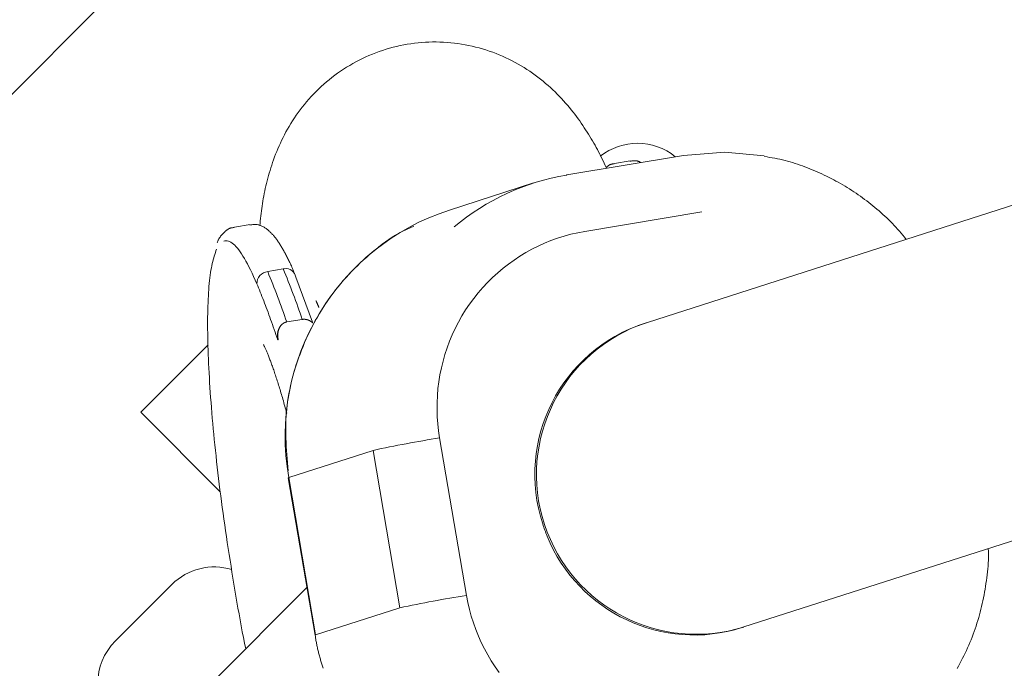
# Model space of a CAD drawing. Units: millimetres. Extents: x 280.5 to 339.9, y 161.4 to 223.7.
# Drawn here: x 315.9 to 316.1, y 180.3 to 180.4 of the extents above; entities that cross this region are included whole.
import ezdxf

# ---------------------------------------------------------------- set-up
doc = ezdxf.new("R2010")
doc.units = ezdxf.units.MM
doc.header["$MEASUREMENT"] = 0
doc.linetypes.add('AI-Linetype-0', pattern=[2.116667, 1.058333, -1.058333])
doc.layers.add('Ebene 1', color=7, linetype='Continuous', lineweight=0)

# ---------------------------------------------------------------- blocks, each defined once
blk = doc.blocks.new('Block_0')
at = {"layer": 'Ebene 1', "color": 250, "lineweight": 9}
for p, q in [((316.4725, 181.01654), (315.27456, 179.81861)), ((316.97787, 180.66041), (316.02581, 180.35507)), ((316.05024, 180.27889), (317.00859, 180.58625)), ((316.03723, 180.39764), (316.00794, 180.39273)), ((316.02381, 180.39628), (316.0199, 180.39563)), ((316.00789, 180.39272), (316.00794, 180.39273)), ((315.99965, 180.39072), (315.97855, 180.38395)), ((316.01246, 180.37859), (316.04175, 180.3835)), ((315.92861, 180.38034), (315.92471, 180.37969)), ((315.92885, 180.38023), (315.92851, 180.3802)), ((315.93301, 180.36854), (315.93691, 180.3692)), ((315.94423, 180.35591), (315.94005, 180.36711)), ((315.94168, 180.35657), (315.93777, 180.35592)), ((315.91806, 180.35018), (315.90121, 180.33333)), ((315.93552, 180.35144), (315.93563, 180.35147)), ((315.90121, 180.33333), (315.92114, 180.3134)), ((315.9828, 180.28746), (315.97608, 180.32688)), ((315.93829, 180.31701), (315.9594, 180.32378)), ((315.9594, 180.32378), (315.96612, 180.28435)), ((315.93829, 180.31701), (315.93815, 180.31694)), ((315.93815, 180.31694), (315.94487, 180.27752)), ((315.94501, 180.27759), (315.93829, 180.31701)), ((315.90898, 180.2902), (315.89484, 180.27605)), ((315.94285, 180.28941), (315.91924, 180.2658)), ((315.94501, 180.27759), (315.96612, 180.28435))]:
    blk.add_line(p, q, dxfattribs=at)
for points in [[(316.0178, 180.39456), (316.01755, 180.39513), (316.01729, 180.39571), (316.01703, 180.39628), (316.01676, 180.39684), (316.01649, 180.3974), (316.01621, 180.39796), (316.01592, 180.39851), (316.01562, 180.39907), (316.01532, 180.39962), (316.01502, 180.40016), (316.0147, 180.40071), (316.01438, 180.40126), (316.01405, 180.40181), (316.01372, 180.40236), (316.01338, 180.40291), (316.01304, 180.40346), (316.01268, 180.40402), (316.01232, 180.40457), (316.01195, 180.40513), (316.01157, 180.40569), (316.01118, 180.40625), (316.01078, 180.40681), (316.01037, 180.40737), (316.00995, 180.40793), (316.00952, 180.40849), (316.00907, 180.40905), (316.00861, 180.40962), (316.00814, 180.41018), (316.00765, 180.41074), (316.00716, 180.4113), (316.00664, 180.41186), (316.00612, 180.41241), (316.00557, 180.41296), (316.00502, 180.41351), (316.00445, 180.41406), (316.00386, 180.4146), (316.00327, 180.41514), (316.00265, 180.41567), (316.00203, 180.41619), (316.00138, 180.41671), (316.00073, 180.41722), (316.00006, 180.41771), (315.99937, 180.4182), (315.99868, 180.41868), (315.99797, 180.41915), (315.99724, 180.41961), (315.99651, 180.42006), (315.99576, 180.42049), (315.995, 180.42091), (315.99423, 180.42132), (315.99345, 180.42171), (315.99265, 180.42209), (315.99185, 180.42245), (315.99104, 180.4228), (315.99022, 180.42313), (315.98938, 180.42345), (315.98854, 180.42375), (315.9877, 180.42403), (315.98684, 180.42429), (315.98598, 180.42454), (315.98511, 180.42477), (315.98423, 180.42498), (315.98335, 180.42517), (315.98246, 180.42534), (315.98157, 180.4255), (315.98068, 180.42563), (315.97978, 180.42575), (315.97888, 180.42584), (315.97797, 180.42592), (315.97706, 180.42598), (315.97616, 180.42602), (315.97525, 180.42603), (315.97434, 180.42603), (315.97342, 180.42601), (315.97251, 180.42597), (315.9716, 180.42591), (315.9707, 180.42583), (315.96979, 180.42573), (315.96889, 180.4256), (315.96798, 180.42546), (315.96709, 180.4253), (315.96619, 180.42512), (315.9653, 180.42492), (315.96442, 180.4247), (315.96354, 180.42447), (315.96266, 180.42421), (315.96179, 180.42393), (315.96093, 180.42364), (315.96008, 180.42332), (315.95923, 180.42299), (315.95839, 180.42264), (315.95756, 180.42228), (315.95674, 180.42189), (315.95593, 180.42149), (315.95512, 180.42107), (315.95433, 180.42063), (315.95355, 180.42018), (315.95278, 180.41971), (315.95202, 180.41923), (315.95127, 180.41873), (315.95054, 180.41821), (315.94981, 180.41769), (315.9491, 180.41714), (315.94841, 180.41659), (315.94772, 180.41602), (315.94705, 180.41544), (315.9464, 180.41484), (315.94576, 180.41424), (315.94513, 180.41362), (315.94452, 180.41299), (315.94392, 180.41236), (315.94334, 180.41171), (315.94277, 180.41106), (315.94222, 180.4104), (315.94169, 180.40973), (315.94117, 180.40905), (315.94067, 180.40837), (315.94018, 180.40769), (315.93971, 180.407), (315.93925, 180.4063), (315.93882, 180.4056), (315.93839, 180.4049), (315.93799, 180.4042), (315.93759, 180.4035), (315.93722, 180.4028), (315.93686, 180.4021), (315.93651, 180.4014), (315.93618, 180.4007), (315.93586, 180.4), (315.93556, 180.3993), (315.93527, 180.39861), (315.935, 180.39793), (315.93473, 180.39724), (315.93448, 180.39656), (315.93424, 180.39588), (315.93402, 180.39521), (315.9338, 180.39454), (315.93359, 180.39388), (315.93339, 180.39322), (315.9332, 180.39257), (315.93302, 180.39192), (315.93285, 180.39127), (315.93269, 180.39063), (315.93254, 180.38999), (315.93239, 180.38935), (315.93226, 180.38872), (315.93213, 180.38809), (315.93201, 180.38746), (315.9319, 180.38683), (315.9318, 180.3862), (315.9317, 180.38558), (315.93161, 180.38496), (315.93153, 180.38434), (315.93145, 180.38372), (315.93137, 180.3831), (315.9313, 180.38248), (315.93122, 180.38186), (315.93116, 180.38125), (315.93109, 180.38063), (315.93102, 180.38001)], [(316.02651, 180.39584), (316.02643, 180.39588), (316.02636, 180.39592), (316.02628, 180.39596), (316.0262, 180.396), (316.02613, 180.39603), (316.02605, 180.39607), (316.02597, 180.3961), (316.02589, 180.39614), (316.02581, 180.39617), (316.02573, 180.39619), (316.02565, 180.39622), (316.02557, 180.39624), (316.02548, 180.39626), (316.0254, 180.39628), (316.02531, 180.39629), (316.02523, 180.3963), (316.02514, 180.39631), (316.02505, 180.39631), (316.02496, 180.39631), (316.02487, 180.39631), (316.02478, 180.3963), (316.02469, 180.3963), (316.02459, 180.39629), (316.0245, 180.39628), (316.02441, 180.39627), (316.02431, 180.39625), (316.02422, 180.39624), (316.02412, 180.39622), (316.02403, 180.3962), (316.02393, 180.39619), (316.02384, 180.39617), (316.02374, 180.39615)], [(316.03718, 180.39763), (316.04751, 180.39843), (316.05742, 180.39749)], [(316.09297, 180.37661), (316.09255, 180.37712), (316.09213, 180.37762), (316.0917, 180.37813), (316.09128, 180.37863), (316.09085, 180.37913), (316.09041, 180.37962), (316.08997, 180.3801), (316.08952, 180.38058), (316.08906, 180.38105), (316.0886, 180.38152), (316.08813, 180.38198), (316.08765, 180.38243), (316.08716, 180.38287), (316.08667, 180.38331), (316.08618, 180.38374), (316.08567, 180.38417), (316.08517, 180.38459), (316.08466, 180.385), (316.08414, 180.38542), (316.08363, 180.38582), (316.0831, 180.38622), (316.08258, 180.38662), (316.08205, 180.38701), (316.08151, 180.38739), (316.08098, 180.38777), (316.08044, 180.38814), (316.07989, 180.38851), (316.07934, 180.38887), (316.07879, 180.38922), (316.07823, 180.38957), (316.07767, 180.38991), (316.07711, 180.39025), (316.07654, 180.39058), (316.07597, 180.3909), (316.07539, 180.39121), (316.07482, 180.39152), (316.07423, 180.39182), (316.07365, 180.39212), (316.07306, 180.39241), (316.07247, 180.3927), (316.07187, 180.39298), (316.07127, 180.39325), (316.07067, 180.39352), (316.07007, 180.39378), (316.06947, 180.39404), (316.06886, 180.39429), (316.06825, 180.39453), (316.06763, 180.39477), (316.06702, 180.395), (316.0664, 180.39522), (316.06578, 180.39544), (316.06516, 180.39564), (316.06453, 180.39584), (316.0639, 180.39602), (316.06327, 180.3962), (316.06264, 180.39636), (316.062, 180.39651), (316.06136, 180.39665), (316.06072, 180.39678), (316.06007, 180.3969), (316.05943, 180.39702), (316.05878, 180.39713), (316.05814, 180.39724), (316.05749, 180.39735)], [(316.01983, 180.3955), (316.01976, 180.39549), (316.01968, 180.39549), (316.01961, 180.39549), (316.01953, 180.39549), (316.01946, 180.39548), (316.01938, 180.39548), (316.01931, 180.39547), (316.01924, 180.39546), (316.01917, 180.39544), (316.0191, 180.39543), (316.01903, 180.39541), (316.01896, 180.39539), (316.0189, 180.39536), (316.01883, 180.39533), (316.01877, 180.3953), (316.01871, 180.39527), (316.01864, 180.39524), (316.01858, 180.3952), (316.01852, 180.39516), (316.01847, 180.39512), (316.01841, 180.39508), (316.01835, 180.39504), (316.01829, 180.39499), (316.01824, 180.39495), (316.01818, 180.3949), (316.01813, 180.39485), (316.01807, 180.39481), (316.01802, 180.39476), (316.01796, 180.39471), (316.01791, 180.39466), (316.01786, 180.39461), (316.0178, 180.39456)], [(315.9246, 180.37955), (315.92447, 180.37955), (315.92433, 180.37954), (315.9242, 180.37953), (315.92407, 180.37951), (315.92394, 180.37949), (315.92381, 180.37947), (315.92368, 180.37943), (315.92356, 180.37939), (315.92344, 180.37934), (315.92332, 180.37929), (315.92321, 180.37923), (315.9231, 180.37917), (315.92299, 180.3791), (315.92288, 180.37903), (315.92277, 180.37895), (315.92267, 180.37887), (315.92257, 180.37879), (315.92247, 180.3787), (315.92237, 180.37862), (315.92227, 180.37853), (315.92218, 180.37844), (315.92209, 180.37835), (315.922, 180.37826), (315.92191, 180.37817), (315.92183, 180.37808), (315.92174, 180.37799), (315.92166, 180.3779), (315.92158, 180.37782), (315.9215, 180.37773), (315.92142, 180.37764), (315.92135, 180.37755), (315.92127, 180.37746), (315.9212, 180.37737), (315.92113, 180.37728), (315.92107, 180.37719), (315.921, 180.37709), (315.92094, 180.377), (315.92088, 180.3769), (315.92082, 180.3768), (315.92076, 180.3767), (315.92071, 180.37659), (315.92066, 180.37649), (315.92061, 180.37638), (315.92056, 180.37626), (315.92051, 180.37615), (315.92047, 180.37603), (315.92043, 180.37591), (315.92039, 180.37579)], [(315.93959, 180.36841), (315.93946, 180.36873), (315.93933, 180.36904), (315.9392, 180.36934), (315.93907, 180.36965), (315.93894, 180.36994), (315.93882, 180.37023), (315.93869, 180.37052), (315.93856, 180.37079), (315.93843, 180.37106), (315.9383, 180.37133), (315.93818, 180.37159), (315.93805, 180.37184), (315.93792, 180.37209), (315.9378, 180.37234), (315.93767, 180.37258), (315.93754, 180.37282), (315.93742, 180.37305), (315.93729, 180.37328), (315.93717, 180.37351), (315.93704, 180.37374), (315.93691, 180.37396), (315.93679, 180.37418), (315.93666, 180.37439), (315.93654, 180.37461), (315.93641, 180.37482), (315.93628, 180.37502), (315.93616, 180.37523), (315.93603, 180.37543), (315.9359, 180.37562), (315.93578, 180.37582), (315.93565, 180.376), (315.93552, 180.37619), (315.93539, 180.37637), (315.93527, 180.37655), (315.93514, 180.37673), (315.93501, 180.3769), (315.93488, 180.37707), (315.93475, 180.37723), (315.93462, 180.37739), (315.93448, 180.37755), (315.93435, 180.3777), (315.93422, 180.37785), (315.93408, 180.378), (315.93394, 180.37814), (315.93381, 180.37828), (315.93367, 180.37842), (315.93352, 180.37855), (315.93338, 180.37868), (315.93323, 180.37881), (315.93309, 180.37893), (315.93293, 180.37905), (315.93278, 180.37917), (315.93262, 180.37929), (315.93246, 180.3794), (315.93229, 180.37951), (315.93212, 180.37962), (315.93195, 180.37973), (315.93177, 180.37983), (315.93158, 180.37993), (315.9314, 180.38002), (315.9312, 180.3801), (315.93101, 180.38017), (315.93081, 180.38023), (315.9306, 180.38028), (315.9304, 180.38032), (315.93018, 180.38034), (315.92997, 180.38035), (315.92975, 180.38034), (315.92952, 180.38032), (315.9293, 180.3803), (315.92907, 180.38027), (315.92885, 180.38023)], [(315.96966, 180.37992), (315.96872, 180.3795), (315.96779, 180.37908), (315.96686, 180.37864), (315.96596, 180.37817), (315.96507, 180.37767), (315.96419, 180.37714), (315.96334, 180.37658), (315.9625, 180.37599), (315.96168, 180.37538), (315.96087, 180.37475), (315.96007, 180.3741), (315.95928, 180.37344), (315.9585, 180.37278), (315.95773, 180.3721), (315.95697, 180.37141), (315.95622, 180.37072), (315.95548, 180.37001), (315.95476, 180.36929), (315.95404, 180.36857), (315.95333, 180.36783), (315.95264, 180.36708), (315.95196, 180.36631), (315.9513, 180.36554), (315.95065, 180.36475), (315.95001, 180.36395), (315.94939, 180.36314), (315.94878, 180.36231), (315.94819, 180.36148), (315.94761, 180.36063), (315.94705, 180.35978), (315.9465, 180.35892), (315.94597, 180.35804), (315.94545, 180.35716), (315.94494, 180.35627), (315.94446, 180.35537), (315.94399, 180.35446), (315.94353, 180.35355), (315.94309, 180.35262), (315.94266, 180.35169), (315.94225, 180.35076), (315.94186, 180.34981), (315.94148, 180.34886), (315.94111, 180.3479), (315.94076, 180.34694), (315.94042, 180.34597), (315.9401, 180.34499), (315.9398, 180.34401), (315.93951, 180.34302), (315.93924, 180.34203), (315.93898, 180.34104), (315.93875, 180.34004), (315.93853, 180.33903), (315.93833, 180.33802), (315.93815, 180.33701), (315.938, 180.336), (315.93786, 180.33499), (315.93775, 180.33397), (315.93766, 180.33295), (315.93759, 180.33193), (315.93754, 180.33091), (315.93752, 180.32989), (315.93752, 180.32887), (315.93753, 180.32785), (315.93757, 180.32682), (315.93761, 180.3258), (315.93767, 180.32478), (315.93774, 180.32375), (315.93782, 180.32273), (315.9379, 180.3217), (315.93799, 180.32068), (315.93809, 180.31965), (315.93818, 180.31863)], [(315.93029, 180.36548), (315.92989, 180.36642), (315.92949, 180.36731), (315.92909, 180.36817), (315.9287, 180.36899), (315.92832, 180.36976), (315.92794, 180.37049), (315.92756, 180.37118), (315.92719, 180.37182), (315.92682, 180.37242), (315.92646, 180.37298), (315.92611, 180.3735), (315.92576, 180.37397), (315.92541, 180.3744), (315.92507, 180.37478), (315.92474, 180.37512), (315.92441, 180.37542), (315.92409, 180.37567), (315.92378, 180.37588), (315.92347, 180.37604), (315.92317, 180.37616), (315.92288, 180.37623), (315.92259, 180.37626), (315.92231, 180.37624), (315.92204, 180.37618)], [(315.97608, 180.32688), (315.97582, 180.32865), (315.97562, 180.33042), (315.9755, 180.33219), (315.97544, 180.33395), (315.97545, 180.33572), (315.97553, 180.33748), (315.97568, 180.33923), (315.9759, 180.34097), (315.97618, 180.3427), (315.97653, 180.34442), (315.97695, 180.34612), (315.97743, 180.3478), (315.97798, 180.34946), (315.97859, 180.35111), (315.97927, 180.35273), (315.98001, 180.35432), (315.98081, 180.35589), (315.98168, 180.35742), (315.98261, 180.35893), (315.9836, 180.3604), (315.98465, 180.36183), (315.98576, 180.36321), (315.98691, 180.36455), (315.98811, 180.36583), (315.98935, 180.36706), (315.99064, 180.36824), (315.99198, 180.36936), (315.99335, 180.37043), (315.99477, 180.37144), (315.99622, 180.3724), (315.99771, 180.3733), (315.99923, 180.37414), (316.00079, 180.37492), (316.00238, 180.37563), (316.00399, 180.37629), (316.00564, 180.37688), (316.00731, 180.37741), (316.009, 180.37787), (316.01072, 180.37827), (316.01246, 180.37859)], [(315.92751, 180.27408), (315.92722, 180.27549), (315.92693, 180.27693), (315.92664, 180.27838), (315.92637, 180.27985), (315.92609, 180.28132), (315.92583, 180.28281), (315.92556, 180.2843), (315.92531, 180.28579), (315.92505, 180.28729), (315.9248, 180.28879), (315.92455, 180.29029), (315.9243, 180.29178), (315.92406, 180.29328), (315.92382, 180.29477), (315.92358, 180.29625), (315.92335, 180.29774), (315.92312, 180.29922), (315.92289, 180.3007), (315.92267, 180.30217), (315.92245, 180.30365), (315.92224, 180.30512), (315.92203, 180.30659), (315.92183, 180.30805), (315.92163, 180.30951), (315.92143, 180.31097), (315.92125, 180.31242), (315.92106, 180.31386), (315.92088, 180.3153), (315.92071, 180.31673), (315.92054, 180.31815), (315.92037, 180.31957), (315.92022, 180.32098), (315.92006, 180.32237), (315.91991, 180.32376), (315.91977, 180.32514), (315.91963, 180.32651), (315.9195, 180.32786), (315.91937, 180.32921), (315.91924, 180.33054), (315.91913, 180.33187), (315.91901, 180.33317), (315.91891, 180.33447), (315.91881, 180.33576), (315.91871, 180.33703), (315.91862, 180.33828), (315.91854, 180.33952), (315.91846, 180.34075), (315.91839, 180.34196), (315.91832, 180.34316), (315.91826, 180.34434), (315.9182, 180.3455), (315.91815, 180.34665), (315.91811, 180.34778), (315.91807, 180.34889), (315.91804, 180.34998), (315.91801, 180.35105), (315.91799, 180.35211), (315.91798, 180.35314), (315.91797, 180.35416), (315.91796, 180.35516), (315.91797, 180.35614), (315.91797, 180.3571), (315.91799, 180.35804), (315.91801, 180.35896), (315.91803, 180.35986), (315.91806, 180.36074), (315.9181, 180.3616), (315.91814, 180.36244), (315.91819, 180.36326), (315.91824, 180.36406), (315.9183, 180.36483), (315.91836, 180.36557), (315.91843, 180.36629), (315.91851, 180.36699), (315.9186, 180.36765), (315.91869, 180.36829), (315.91878, 180.36889), (315.91889, 180.36947), (315.919, 180.37002), (315.91912, 180.37054), (315.91924, 180.37103), (315.91936, 180.37151), (315.91949, 180.37197), (315.91963, 180.37242), (315.91976, 180.37285), (315.9199, 180.37328), (315.92004, 180.3737), (315.92018, 180.37412)], [(315.93029, 180.36548), (315.9305, 180.36497), (315.93072, 180.36445), (315.93093, 180.36393), (315.93114, 180.3634), (315.93136, 180.36287), (315.93157, 180.36233), (315.93179, 180.36178), (315.93201, 180.36122), (315.93222, 180.36066), (315.93244, 180.36009), (315.93266, 180.35951), (315.93288, 180.35893), (315.93309, 180.35834), (315.93331, 180.35775), (315.93353, 180.35714), (315.93375, 180.35654), (315.93397, 180.35592), (315.93419, 180.3553), (315.93441, 180.35467), (315.93463, 180.35404), (315.93486, 180.3534), (315.93508, 180.35275), (315.9353, 180.3521), (315.93552, 180.35144)], [(315.94511, 180.36122), (315.94511, 180.36122), (315.9451, 180.36122), (315.9451, 180.36122), (315.9451, 180.36122), (315.9451, 180.36122), (315.9451, 180.36122), (315.94511, 180.36121), (315.94511, 180.36121), (315.94511, 180.3612), (315.94512, 180.36119), (315.94512, 180.36118), (315.94513, 180.36117), (315.94514, 180.36115), (315.94515, 180.36113), (315.94516, 180.36111), (315.94517, 180.36108), (315.94519, 180.36105), (315.9452, 180.36102), (315.94522, 180.36098), (315.94524, 180.36094), (315.94526, 180.3609), (315.94528, 180.36086), (315.94531, 180.36081), (315.94533, 180.36076), (315.94535, 180.36071), (315.94538, 180.36065), (315.94541, 180.36059), (315.94544, 180.36053), (315.94547, 180.36046), (315.9455, 180.36039), (315.94553, 180.36032), (315.94556, 180.36025), (315.94559, 180.36017), (315.94563, 180.36009), (315.94567, 180.36), (315.9457, 180.35991), (315.94574, 180.35982), (315.94578, 180.35972), (315.94582, 180.35963), (315.94585, 180.35953)], [(315.94168, 180.35657), (315.94168, 180.35657), (315.94168, 180.35657), (315.94168, 180.35657), (315.94168, 180.35657), (315.94168, 180.35657), (315.94168, 180.35657), (315.94169, 180.35657), (315.94169, 180.35657), (315.94169, 180.35658), (315.94169, 180.35658), (315.94169, 180.35658), (315.94169, 180.35658), (315.94169, 180.35658), (315.94169, 180.35658), (315.9417, 180.35658), (315.9417, 180.35658), (315.9417, 180.35658), (315.9417, 180.35658), (315.9417, 180.35658), (315.9417, 180.35658), (315.9417, 180.35658), (315.94171, 180.35658), (315.94171, 180.35658), (315.94171, 180.35658)], [(315.9443, 180.3557), (315.94427, 180.35573), (315.94423, 180.35576), (315.9442, 180.35579), (315.94416, 180.35582), (315.94412, 180.35585), (315.94408, 180.35588), (315.94405, 180.35591), (315.94401, 180.35594), (315.94397, 180.35597), (315.94393, 180.356), (315.94389, 180.35603), (315.94385, 180.35605), (315.94381, 180.35608), (315.94377, 180.35611), (315.94372, 180.35614), (315.94368, 180.35616), (315.94363, 180.35619), (315.94359, 180.35621), (315.94354, 180.35624), (315.94349, 180.35626), (315.94344, 180.35629), (315.94339, 180.35631), (315.94334, 180.35633), (315.94328, 180.35635), (315.94323, 180.35638), (315.94317, 180.3564), (315.94312, 180.35642), (315.94306, 180.35644), (315.943, 180.35645), (315.94294, 180.35647), (315.94288, 180.35649), (315.94282, 180.35651), (315.94275, 180.35652), (315.94269, 180.35654), (315.94263, 180.35655), (315.94256, 180.35656), (315.94249, 180.35657), (315.94243, 180.35658), (315.94236, 180.35659), (315.94229, 180.3566), (315.94222, 180.3566), (315.94215, 180.3566), (315.94207, 180.3566), (315.942, 180.3566), (315.94193, 180.3566), (315.94186, 180.35659), (315.94178, 180.35658), (315.94171, 180.35658)], [(315.93552, 180.35144), (315.93551, 180.3515), (315.9355, 180.35156), (315.9355, 180.35162), (315.93549, 180.35168), (315.93548, 180.35175), (315.93547, 180.35181), (315.93547, 180.35187), (315.93546, 180.35193), (315.93545, 180.352), (315.93545, 180.35206), (315.93545, 180.35212), (315.93545, 180.35218), (315.93544, 180.35225), (315.93544, 180.35231), (315.93544, 180.35237), (315.93544, 180.35244), (315.93544, 180.3525), (315.93545, 180.35256), (315.93545, 180.35262), (315.93545, 180.35269), (315.93546, 180.35275), (315.93546, 180.35281), (315.93547, 180.35287), (315.93547, 180.35294), (315.93548, 180.353), (315.93549, 180.35306), (315.9355, 180.35312), (315.93551, 180.35319), (315.93552, 180.35325), (315.93553, 180.35331), (315.93554, 180.35337), (315.93556, 180.35343), (315.93557, 180.35349), (315.93558, 180.35355), (315.9356, 180.35361), (315.93562, 180.35368), (315.93563, 180.35374), (315.93565, 180.3538), (315.93567, 180.35386), (315.93569, 180.35391), (315.93571, 180.35397), (315.93573, 180.35403), (315.93575, 180.35409), (315.93578, 180.35415), (315.9358, 180.35421), (315.93583, 180.35426), (315.93585, 180.35432), (315.93588, 180.35438), (315.93591, 180.35443), (315.93594, 180.35449), (315.93597, 180.35454), (315.936, 180.3546), (315.93603, 180.35465), (315.93606, 180.35471), (315.9361, 180.35476), (315.93613, 180.35481), (315.93617, 180.35486), (315.93621, 180.35491), (315.93624, 180.35496), (315.93628, 180.35501), (315.93632, 180.35506), (315.93636, 180.3551), (315.93641, 180.35515), (315.93645, 180.3552), (315.93649, 180.35524), (315.93654, 180.35528), (315.93658, 180.35533), (315.93663, 180.35537), (315.93668, 180.35541), (315.93673, 180.35545), (315.93678, 180.35549), (315.93683, 180.35552), (315.93688, 180.35556), (315.93693, 180.35559), (315.93698, 180.35563), (315.93704, 180.35566), (315.93709, 180.35569), (315.93715, 180.35572), (315.9372, 180.35574), (315.93726, 180.35576), (315.93732, 180.35579), (315.93738, 180.35581), (315.93744, 180.35583), (315.9375, 180.35585), (315.93756, 180.35586), (315.93762, 180.35588), (315.93768, 180.3559), (315.93774, 180.35591)], [(315.93774, 180.35591), (315.93767, 180.3559), (315.93761, 180.35588), (315.93755, 180.35587), (315.93749, 180.35585), (315.93743, 180.35583), (315.93737, 180.35581), (315.93731, 180.35579), (315.93726, 180.35577), (315.9372, 180.35574), (315.93714, 180.35571), (315.93709, 180.35569), (315.93703, 180.35566), (315.93698, 180.35562), (315.93693, 180.35559), (315.93687, 180.35556), (315.93682, 180.35552), (315.93677, 180.35548), (315.93672, 180.35545), (315.93668, 180.35541), (315.93663, 180.35537), (315.93658, 180.35532), (315.93654, 180.35528), (315.9365, 180.35524), (315.93645, 180.35519), (315.93641, 180.35515), (315.93637, 180.3551), (315.93633, 180.35505), (315.93629, 180.35501), (315.93625, 180.35496), (315.93622, 180.35491), (315.93618, 180.35486), (315.93615, 180.35481), (315.93611, 180.35475), (315.93608, 180.3547), (315.93605, 180.35465), (315.93602, 180.35459), (315.93599, 180.35454), (315.93596, 180.35449), (315.93593, 180.35443), (315.93591, 180.35437), (315.93588, 180.35432), (315.93586, 180.35426), (315.93583, 180.3542), (315.93581, 180.35415), (315.93579, 180.35409), (315.93577, 180.35403), (315.93575, 180.35397), (315.93573, 180.35392), (315.93571, 180.35386), (315.93569, 180.3538), (315.93568, 180.35374), (315.93566, 180.35368), (315.93565, 180.35362), (315.93563, 180.35356), (315.93562, 180.3535), (315.93561, 180.35344), (315.9356, 180.35338), (315.93559, 180.35332), (315.93558, 180.35325), (315.93557, 180.35319), (315.93556, 180.35313), (315.93555, 180.35307), (315.93555, 180.35301), (315.93554, 180.35295), (315.93554, 180.35289), (315.93553, 180.35282), (315.93553, 180.35276), (315.93553, 180.3527), (315.93553, 180.35264), (315.93552, 180.35258), (315.93553, 180.35252), (315.93553, 180.35245), (315.93553, 180.35239), (315.93553, 180.35233), (315.93554, 180.35227), (315.93554, 180.35221), (315.93555, 180.35215), (315.93555, 180.35209), (315.93556, 180.35202), (315.93557, 180.35196), (315.93557, 180.3519), (315.93558, 180.35184), (315.93559, 180.35178), (315.9356, 180.35172), (315.93561, 180.35166), (315.93562, 180.35159), (315.93562, 180.35153), (315.93563, 180.35147)], [(315.93777, 180.35592), (315.93777, 180.35592), (315.93777, 180.35592), (315.93777, 180.35592), (315.93776, 180.35592), (315.93776, 180.35592), (315.93776, 180.35592), (315.93776, 180.35592), (315.93776, 180.35592), (315.93776, 180.35592), (315.93776, 180.35592), (315.93775, 180.35592), (315.93775, 180.35592), (315.93775, 180.35592), (315.93775, 180.35592), (315.93775, 180.35592), (315.93775, 180.35592), (315.93775, 180.35591), (315.93774, 180.35591), (315.93774, 180.35591), (315.93774, 180.35591), (315.93774, 180.35591), (315.93774, 180.35591), (315.93774, 180.35591), (315.93774, 180.35591)], [(315.93198, 180.35024), (315.93198, 180.35025), (315.93197, 180.35025), (315.93198, 180.35025), (315.93198, 180.35023), (315.932, 180.3502), (315.93202, 180.35015), (315.93206, 180.35008), (315.9321, 180.34999), (315.93215, 180.34989), (315.9322, 180.34977), (315.93227, 180.34964), (315.93233, 180.3495), (315.9324, 180.34935), (315.93247, 180.34919), (315.93255, 180.34902), (315.93262, 180.34885), (315.9327, 180.34867), (315.93278, 180.34848), (315.93286, 180.34829), (315.93295, 180.34809), (315.93303, 180.34788), (315.93312, 180.34766), (315.93321, 180.34744), (315.9333, 180.34721), (315.93339, 180.34697), (315.93348, 180.34673), (315.93358, 180.34648), (315.93368, 180.34622), (315.93377, 180.34595), (315.93388, 180.34568), (315.93398, 180.3454), (315.93408, 180.34511), (315.93419, 180.34482), (315.93429, 180.34452), (315.9344, 180.34421), (315.93451, 180.3439), (315.93462, 180.34358), (315.93473, 180.34326), (315.93484, 180.34294), (315.93495, 180.3426), (315.93506, 180.34227), (315.93517, 180.34192), (315.93529, 180.34158), (315.9354, 180.34122), (315.93552, 180.34087), (315.93563, 180.3405), (315.93575, 180.34013), (315.93587, 180.33976), (315.93598, 180.33938), (315.9361, 180.33899), (315.93622, 180.3386), (315.93634, 180.3382), (315.93646, 180.3378), (315.93658, 180.33739), (315.9367, 180.33698), (315.93682, 180.33656), (315.93694, 180.33614), (315.93706, 180.33571), (315.93718, 180.33529), (315.9373, 180.33486), (315.93742, 180.33442), (315.93754, 180.33399), (315.93767, 180.33356), (315.93779, 180.33312)], [(316.10574, 180.26914), (316.1061, 180.26978), (316.10645, 180.27042), (316.10679, 180.27107), (316.10712, 180.27171), (316.10745, 180.27237), (316.10777, 180.27302), (316.10808, 180.27368), (316.10838, 180.27435), (316.10867, 180.27502), (316.10896, 180.27569), (316.10924, 180.27637), (316.1095, 180.27704), (316.10976, 180.27773), (316.11002, 180.27841), (316.11026, 180.2791), (316.1105, 180.27979), (316.11072, 180.28049), (316.11094, 180.28119), (316.11115, 180.28189), (316.11135, 180.28259), (316.11154, 180.28329), (316.11172, 180.284), (316.11189, 180.28471), (316.11205, 180.28542), (316.11221, 180.28613), (316.11235, 180.28685), (316.11249, 180.28757), (316.11263, 180.28829), (316.11275, 180.28901), (316.11287, 180.28973), (316.11298, 180.29045), (316.11308, 180.29118), (316.11318, 180.2919), (316.11327, 180.29263), (316.11335, 180.29336), (316.11343, 180.29409), (316.11349, 180.29482), (316.11353, 180.29555), (316.11357, 180.29628), (316.11359, 180.29701), (316.11359, 180.29774), (316.11358, 180.29847), (316.11355, 180.2992)], [(315.99101, 180.26814), (315.99, 180.26958), (315.98904, 180.27105), (315.98814, 180.27255), (315.9873, 180.2741), (315.98652, 180.27567), (315.9858, 180.27728), (315.98514, 180.27891), (315.98454, 180.28057), (315.98401, 180.28226), (315.98354, 180.28397), (315.98314, 180.28571), (315.9828, 180.28746)], [(315.94492, 180.27753), (315.94496, 180.27727), (315.94499, 180.277), (315.94503, 180.27674), (315.94507, 180.27647), (315.94511, 180.27621), (315.94516, 180.27594), (315.9452, 180.27568), (315.94525, 180.27542), (315.9453, 180.27516), (315.94535, 180.2749), (315.94541, 180.27463), (315.94547, 180.27437), (315.94553, 180.27411), (315.94559, 180.27385), (315.94565, 180.27359), (315.94572, 180.27333), (315.94578, 180.27307), (315.94585, 180.27282), (315.94592, 180.27256), (315.94599, 180.2723), (315.94606, 180.27204), (315.94613, 180.27178), (315.94621, 180.27153), (315.94628, 180.27127), (315.94636, 180.27101), (315.94643, 180.27075), (315.94651, 180.2705), (315.94659, 180.27024), (315.94667, 180.26998), (315.94674, 180.26973), (315.94682, 180.26947), (315.9469, 180.26921)]]:
    blk.add_lwpolyline(points, dxfattribs=at)
for points in [[(316.03513, 180.39729), (316.02967, 180.40174), (316.02185, 180.40178), (316.01633, 180.3974)], [(316.00789, 180.39272), (315.99753, 180.39098), (315.98781, 180.3865), (315.97976, 180.37973)], [(315.97855, 180.38395), (315.95033, 180.37478), (315.93317, 180.34623), (315.93829, 180.31701)], [(315.94168, 180.35657), (315.94023, 180.36083), (315.93864, 180.36504), (315.93691, 180.3692)], [(315.93301, 180.36854), (315.93146, 180.36836), (315.93029, 180.36704), (315.93029, 180.36548)], [(315.93777, 180.35592), (315.93633, 180.36018), (315.93474, 180.36439), (315.93301, 180.36854)], [(315.97608, 180.32688), (315.97049, 180.32601), (315.96493, 180.32498), (315.9594, 180.32378)], [(316.00304, 180.30231), (316.01085, 180.28312), (316.03208, 180.27315), (316.05183, 180.2794)], [(315.92406, 180.29391), (315.91874, 180.29557), (315.91293, 180.29414), (315.90898, 180.2902)], [(315.9828, 180.28746), (315.97721, 180.28659), (315.97165, 180.28555), (315.96612, 180.28435)], [(315.89484, 180.27605), (315.88898, 180.2702), (315.88898, 180.2607), (315.89484, 180.25484)]]:
    blk.add_open_spline(points, degree=3, dxfattribs=at)
for points in [[(315.94005, 180.36711), (315.93985, 180.3685), (315.93856, 180.36945), (315.93718, 180.36925), (315.93709, 180.36924), (315.937, 180.36922), (315.93691, 180.3692)], [(316.02739, 180.35558), (316.00649, 180.34875), (315.99508, 180.32626), (316.00191, 180.30536), (316.00225, 180.30433), (316.00262, 180.30331), (316.00304, 180.30231)], [(316.02785, 180.35573), (316.00687, 180.34881), (315.99546, 180.3262), (316.00237, 180.30522), (316.00921, 180.28447), (316.03143, 180.27304), (316.05228, 180.27955)]]:
    blk.add_open_spline(points, degree=3, knots=[0, 0, 0, 0, 1, 1, 1, 2, 2, 2, 2], dxfattribs=at)

msp = doc.modelspace()

# ---------------------------------------------------------------- linework, layer by layer
at = {"layer": 'Ebene 1', "color": 250, "linetype": 'AI-Linetype-0', "lineweight": 18}
msp.add_open_spline([(314.36562, 213.375), (300.28236, 213.375), (288.86562, 201.95826), (288.86562, 187.875), (288.86562, 173.79174), (300.28236, 162.375), (314.36562, 162.375), (328.44889, 162.375), (339.86562, 173.79174), (339.86562, 187.875), (339.86562, 201.95826), (328.44889, 213.375), (314.36562, 213.375)], degree=3, knots=[0, 0, 0, 0, 1, 1, 1, 2, 2, 2, 3, 3, 3, 4, 4, 4, 4], dxfattribs=at)

# ---------------------------------------------------------------- block references
at = {"layer": 'Ebene 1'}
msp.add_blockref('Block_0', (0, 0), dxfattribs=at)

doc.saveas('drawing.dxf')
